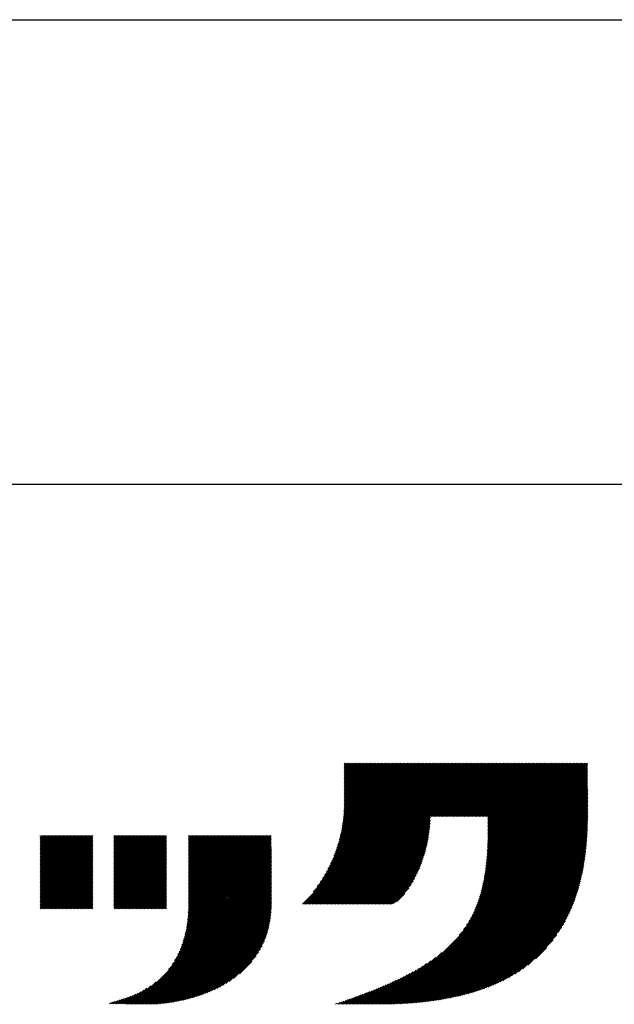
# Model space of a CAD drawing. Extents: x 3155 to 5255, y 2233 to 3713.
# Drawn here: x 4693 to 4741, y 2343 to 2423 of the extents above; entities that cross this region are included whole.
import ezdxf

# ---------------------------------------------------------------- set-up
doc = ezdxf.new("R2010")
doc.units = 0
doc.header["$MEASUREMENT"] = 0
doc.layers.add('_0-A_枠線', color=7, linetype='CONTINUOUS')

msp = doc.modelspace()

# ---------------------------------------------------------------- linework, layer by layer
at = {"layer": '_0-A_枠線', "color": 7, "linetype": 'Continuous'}
for p, q in [((3242.465, 2422.514), (5167.465, 2422.514)), ((3242.465, 2385.075), (5167.465, 2385.075)), ((4715.398, 2351.222), (4726.769, 2362.593)), ((4715.508, 2351.222), (4726.88, 2362.593)), ((4715.619, 2351.222), (4726.99, 2362.593)), ((4715.729, 2351.222), (4727.101, 2362.593)), ((4715.84, 2351.222), (4727.211, 2362.593)), ((4715.95, 2351.222), (4727.322, 2362.593)), ((4716.061, 2351.222), (4727.432, 2362.593)), ((4716.171, 2351.222), (4727.543, 2362.593)), ((4716.27, 2352.204), (4726.659, 2362.593)), ((4716.282, 2351.222), (4727.653, 2362.593)), ((4716.392, 2351.222), (4727.764, 2362.593)), ((4716.503, 2351.222), (4727.874, 2362.593)), ((4716.598, 2352.643), (4726.548, 2362.593)), ((4716.613, 2351.222), (4727.985, 2362.593)), ((4716.724, 2351.222), (4728.095, 2362.593)), ((4716.834, 2351.222), (4728.206, 2362.593)), ((4716.835, 2352.991), (4726.438, 2362.593)), ((4716.945, 2351.222), (4728.316, 2362.593)), ((4717.027, 2353.293), (4726.327, 2362.593)), ((4717.055, 2351.222), (4728.427, 2362.593)), ((4717.166, 2351.222), (4728.537, 2362.593)), ((4717.19, 2353.566), (4726.217, 2362.593)), ((4717.276, 2351.222), (4728.648, 2362.593)), ((4717.331, 2353.818), (4726.106, 2362.593)), ((4717.387, 2351.222), (4728.758, 2362.593)), ((4717.456, 2354.054), (4725.996, 2362.593)), ((4717.497, 2351.222), (4728.869, 2362.593)), ((4717.569, 2354.276), (4725.885, 2362.593)), ((4717.608, 2351.222), (4728.979, 2362.593)), ((4717.67, 2354.488), (4725.775, 2362.593)), ((4717.718, 2351.222), (4729.09, 2362.593)), ((4717.763, 2354.691), (4725.664, 2362.593)), ((4717.829, 2351.222), (4729.2, 2362.593)), ((4717.847, 2354.886), (4725.554, 2362.593)), ((4717.925, 2355.075), (4725.444, 2362.593)), ((4717.939, 2351.222), (4729.311, 2362.593)), ((4717.997, 2355.257), (4725.333, 2362.593)), ((4718.05, 2351.222), (4729.421, 2362.593)), ((4718.063, 2355.434), (4725.223, 2362.593)), ((4718.124, 2355.605), (4725.112, 2362.593)), ((4718.16, 2351.222), (4729.531, 2362.593)), ((4718.181, 2355.773), (4725.002, 2362.593)), ((4718.234, 2355.936), (4724.891, 2362.593)), ((4718.271, 2351.222), (4729.642, 2362.593)), ((4718.283, 2356.095), (4724.781, 2362.593)), ((4718.328, 2356.251), (4724.67, 2362.593)), ((4718.37, 2356.404), (4724.56, 2362.593)), ((4718.381, 2351.222), (4729.752, 2362.593)), ((4718.41, 2356.554), (4724.449, 2362.593)), ((4718.446, 2356.701), (4724.339, 2362.593)), ((4718.48, 2356.845), (4724.228, 2362.593)), ((4718.492, 2351.222), (4729.863, 2362.593)), ((4718.511, 2356.987), (4724.118, 2362.593)), ((4718.54, 2357.126), (4724.007, 2362.593)), ((4718.567, 2357.263), (4723.897, 2362.593)), ((4718.591, 2357.399), (4723.786, 2362.593)), ((4718.602, 2351.222), (4729.973, 2362.593)), ((4718.614, 2357.532), (4723.676, 2362.593)), ((4718.635, 2357.663), (4723.561, 2362.589)), ((4718.654, 2357.792), (4723.451, 2362.589)), ((4718.671, 2357.92), (4723.34, 2362.589)), ((4718.686, 2358.046), (4723.23, 2362.589)), ((4718.7, 2358.17), (4723.119, 2362.589)), ((4718.712, 2358.293), (4723.009, 2362.59)), ((4718.723, 2358.414), (4722.899, 2362.59)), ((4718.733, 2358.534), (4722.788, 2362.59)), ((4718.741, 2358.653), (4722.678, 2362.59)), ((4718.747, 2358.77), (4722.568, 2362.59)), ((4718.753, 2358.886), (4722.457, 2362.59)), ((4718.757, 2359.001), (4722.347, 2362.59)), ((4718.76, 2359.114), (4722.236, 2362.59)), ((4718.762, 2359.227), (4722.126, 2362.59)), ((4718.763, 2361.658), (4719.697, 2362.593)), ((4718.763, 2361.769), (4719.587, 2362.593)), ((4718.763, 2361.879), (4719.477, 2362.593)), ((4718.763, 2361.99), (4719.366, 2362.593)), ((4718.763, 2362.1), (4719.256, 2362.593)), ((4718.763, 2362.211), (4719.146, 2362.593)), ((4718.763, 2362.321), (4719.035, 2362.593)), ((4718.763, 2362.432), (4718.925, 2362.593)), ((4718.763, 2362.542), (4718.814, 2362.593)), ((4718.763, 2360.553), (4720.801, 2362.592)), ((4718.763, 2360.664), (4720.691, 2362.592)), ((4718.763, 2360.774), (4720.581, 2362.592)), ((4718.763, 2360.885), (4720.47, 2362.592)), ((4718.763, 2360.995), (4720.36, 2362.592)), ((4718.763, 2361.106), (4720.249, 2362.592)), ((4718.763, 2361.216), (4720.139, 2362.592)), ((4718.763, 2361.327), (4720.029, 2362.592)), ((4718.763, 2361.437), (4719.918, 2362.592)), ((4718.763, 2361.548), (4719.808, 2362.592)), ((4718.763, 2359.449), (4721.905, 2362.591)), ((4718.763, 2359.559), (4721.795, 2362.591)), ((4718.763, 2359.669), (4721.684, 2362.591)), ((4718.763, 2359.78), (4721.574, 2362.591)), ((4718.763, 2359.89), (4721.464, 2362.591)), ((4718.763, 2360.001), (4721.353, 2362.591)), ((4718.763, 2360.111), (4721.243, 2362.591)), ((4718.763, 2360.222), (4721.132, 2362.591)), ((4718.763, 2360.332), (4721.022, 2362.591)), ((4718.763, 2360.443), (4720.912, 2362.591)), ((4718.763, 2359.338), (4722.016, 2362.59)), ((4725.774, 2358.284), (4730.084, 2362.593)), ((4725.885, 2358.284), (4730.194, 2362.593)), ((4725.996, 2358.284), (4730.305, 2362.593)), ((4726.106, 2358.284), (4730.415, 2362.593)), ((4726.217, 2358.284), (4730.526, 2362.593)), ((4726.328, 2358.285), (4730.636, 2362.593)), ((4726.438, 2358.285), (4730.747, 2362.593)), ((4726.549, 2358.285), (4730.857, 2362.593)), ((4726.66, 2358.285), (4730.968, 2362.593)), ((4726.77, 2358.285), (4731.078, 2362.593)), ((4726.881, 2358.285), (4731.189, 2362.593)), ((4726.992, 2358.286), (4731.299, 2362.593)), ((4727.102, 2358.286), (4731.41, 2362.593)), ((4727.213, 2358.286), (4731.52, 2362.593)), ((4727.324, 2358.286), (4731.631, 2362.593)), ((4727.434, 2358.286), (4731.741, 2362.593)), ((4727.545, 2358.287), (4731.852, 2362.593)), ((4727.656, 2358.287), (4731.962, 2362.593)), ((4727.766, 2358.287), (4732.073, 2362.593)), ((4727.877, 2358.287), (4732.183, 2362.593)), ((4727.988, 2358.287), (4732.294, 2362.593)), ((4728.098, 2358.288), (4732.404, 2362.593)), ((4728.209, 2358.288), (4732.515, 2362.593)), ((4728.32, 2358.288), (4732.625, 2362.593)), ((4728.43, 2358.288), (4732.736, 2362.593)), ((4728.541, 2358.288), (4732.846, 2362.593)), ((4728.652, 2358.288), (4732.957, 2362.593)), ((4728.762, 2358.289), (4733.067, 2362.593)), ((4728.873, 2358.289), (4733.177, 2362.593)), ((4728.984, 2358.289), (4733.288, 2362.593)), ((4729.094, 2358.289), (4733.398, 2362.593)), ((4729.205, 2358.289), (4733.509, 2362.593)), ((4729.316, 2358.29), (4733.619, 2362.593)), ((4729.426, 2358.29), (4733.73, 2362.593)), ((4729.537, 2358.29), (4733.84, 2362.593)), ((4729.648, 2358.29), (4733.951, 2362.593)), ((4729.758, 2358.29), (4734.061, 2362.593)), ((4729.869, 2358.29), (4734.172, 2362.593)), ((4729.98, 2358.291), (4734.282, 2362.593)), ((4730.09, 2358.291), (4734.393, 2362.593)), ((4730.126, 2353.796), (4738.387, 2362.058)), ((4730.145, 2353.926), (4738.387, 2362.168)), ((4730.162, 2354.054), (4738.387, 2362.279)), ((4730.179, 2354.181), (4738.387, 2362.389)), ((4730.194, 2354.307), (4738.387, 2362.5)), ((4730.201, 2358.291), (4734.503, 2362.593)), ((4730.209, 2354.432), (4738.37, 2362.593)), ((4730.222, 2354.556), (4738.26, 2362.593)), ((4730.235, 2354.679), (4738.149, 2362.593)), ((4730.246, 2354.801), (4738.039, 2362.593)), ((4730.257, 2354.922), (4737.928, 2362.593)), ((4730.267, 2355.043), (4737.818, 2362.593)), ((4730.277, 2355.163), (4737.707, 2362.593)), ((4730.285, 2355.282), (4737.597, 2362.593)), ((4730.293, 2355.4), (4737.486, 2362.593)), ((4730.3, 2355.518), (4737.376, 2362.593)), ((4730.307, 2355.635), (4737.265, 2362.593)), ((4730.312, 2358.291), (4734.614, 2362.593)), ((4730.313, 2355.751), (4737.155, 2362.593)), ((4730.319, 2355.867), (4737.044, 2362.593)), ((4730.323, 2355.983), (4736.934, 2362.593)), ((4730.328, 2356.098), (4736.824, 2362.593)), ((4730.332, 2356.212), (4736.713, 2362.593)), ((4730.335, 2356.326), (4736.603, 2362.593)), ((4730.338, 2356.439), (4736.492, 2362.593)), ((4730.341, 2356.552), (4736.382, 2362.593)), ((4730.343, 2356.665), (4736.271, 2362.593)), ((4730.344, 2356.777), (4736.161, 2362.593)), ((4730.345, 2356.889), (4736.05, 2362.593)), ((4730.345, 2357.993), (4734.945, 2362.593)), ((4730.345, 2358.104), (4734.835, 2362.593)), ((4730.345, 2358.214), (4734.724, 2362.593)), ((4730.346, 2357), (4735.94, 2362.593)), ((4730.346, 2357.442), (4735.498, 2362.593)), ((4730.346, 2357.552), (4735.387, 2362.593)), ((4730.346, 2357.663), (4735.277, 2362.593)), ((4730.346, 2357.773), (4735.166, 2362.593)), ((4730.346, 2357.883), (4735.056, 2362.593)), ((4730.347, 2357.111), (4735.829, 2362.593)), ((4730.347, 2357.221), (4735.719, 2362.593)), ((4730.347, 2357.332), (4735.608, 2362.593)), ((4729.921, 2352.707), (4738.389, 2361.176)), ((4729.953, 2352.85), (4738.389, 2361.286)), ((4729.982, 2352.99), (4738.389, 2361.396)), ((4730.01, 2353.129), (4738.388, 2361.506)), ((4730.037, 2353.265), (4738.388, 2361.617)), ((4730.061, 2353.4), (4738.388, 2361.727)), ((4730.084, 2353.534), (4738.387, 2361.837)), ((4730.106, 2353.666), (4738.387, 2361.947)), ((4729.62, 2351.633), (4738.391, 2360.404)), ((4729.673, 2351.797), (4738.391, 2360.515)), ((4729.723, 2351.957), (4738.39, 2360.625)), ((4729.768, 2352.113), (4738.39, 2360.735)), ((4729.81, 2352.266), (4738.39, 2360.845)), ((4729.85, 2352.415), (4738.39, 2360.955)), ((4729.886, 2352.563), (4738.389, 2361.066)), ((4729.068, 2350.308), (4738.393, 2359.633)), ((4729.175, 2350.526), (4738.393, 2359.743)), ((4729.27, 2350.731), (4738.392, 2359.853)), ((4729.354, 2350.925), (4738.392, 2359.963)), ((4729.43, 2351.112), (4738.392, 2360.074)), ((4729.499, 2351.292), (4738.392, 2360.184)), ((4729.562, 2351.465), (4738.391, 2360.294)), ((4722.586, 2343.163), (4738.395, 2358.972)), ((4722.7, 2343.166), (4738.395, 2358.861)), ((4728.035, 2348.722), (4738.394, 2359.082)), ((4728.39, 2349.188), (4738.394, 2359.192)), ((4728.622, 2349.53), (4738.394, 2359.302)), ((4728.799, 2349.818), (4738.393, 2359.412)), ((4728.945, 2350.074), (4738.393, 2359.523)), ((4718.713, 2351.222), (4725.71, 2358.219)), ((4718.823, 2351.222), (4725.706, 2358.105)), ((4722.814, 2343.17), (4738.395, 2358.751)), ((4722.929, 2343.174), (4738.395, 2358.641)), ((4723.044, 2343.179), (4738.396, 2358.531)), ((4723.159, 2343.184), (4738.396, 2358.42)), ((4723.275, 2343.189), (4738.396, 2358.31)), ((4723.391, 2343.195), (4738.395, 2358.199)), ((4723.508, 2343.201), (4738.394, 2358.087)), ((4718.933, 2351.222), (4725.7, 2357.989)), ((4719.044, 2351.222), (4725.694, 2357.872)), ((4719.154, 2351.222), (4725.686, 2357.754)), ((4719.265, 2351.222), (4725.677, 2357.634)), ((4719.375, 2351.222), (4725.667, 2357.513)), ((4719.486, 2351.222), (4725.655, 2357.391)), ((4719.596, 2351.222), (4725.642, 2357.267)), ((4723.625, 2343.208), (4738.392, 2357.975)), ((4723.743, 2343.215), (4738.39, 2357.862)), ((4723.861, 2343.222), (4738.388, 2357.75)), ((4723.979, 2343.23), (4738.385, 2357.636)), ((4724.098, 2343.239), (4738.382, 2357.522)), ((4724.218, 2343.248), (4738.378, 2357.408)), ((4724.338, 2343.257), (4738.373, 2357.293)), ((4694.252, 2352.615), (4698.386, 2356.749)), ((4694.252, 2352.725), (4698.276, 2356.749)), ((4694.252, 2352.836), (4698.165, 2356.749)), ((4694.252, 2352.946), (4698.055, 2356.749)), ((4694.252, 2353.057), (4697.944, 2356.749)), ((4694.252, 2353.167), (4697.834, 2356.749)), ((4694.252, 2353.278), (4697.723, 2356.749)), ((4694.252, 2353.388), (4697.613, 2356.749)), ((4694.252, 2353.499), (4697.502, 2356.749)), ((4694.252, 2353.609), (4697.392, 2356.749)), ((4694.252, 2353.72), (4697.281, 2356.749)), ((4694.252, 2353.83), (4697.171, 2356.749)), ((4694.252, 2353.941), (4697.06, 2356.749)), ((4694.252, 2354.051), (4696.95, 2356.749)), ((4694.252, 2354.162), (4696.839, 2356.749)), ((4694.252, 2354.272), (4696.729, 2356.749)), ((4694.252, 2354.383), (4696.618, 2356.749)), ((4694.252, 2354.493), (4696.508, 2356.749)), ((4694.252, 2354.604), (4696.397, 2356.749)), ((4694.252, 2354.714), (4696.287, 2356.749)), ((4694.252, 2354.824), (4696.176, 2356.749)), ((4694.252, 2354.935), (4696.066, 2356.749)), ((4694.252, 2355.045), (4695.955, 2356.749)), ((4694.252, 2355.156), (4695.845, 2356.749)), ((4694.252, 2355.266), (4695.734, 2356.749)), ((4694.252, 2355.377), (4695.624, 2356.749)), ((4694.252, 2355.487), (4695.514, 2356.749)), ((4694.252, 2355.598), (4695.403, 2356.749)), ((4694.252, 2355.708), (4695.293, 2356.749)), ((4694.252, 2355.819), (4695.182, 2356.749)), ((4694.252, 2355.929), (4695.072, 2356.749)), ((4694.252, 2356.04), (4694.961, 2356.749)), ((4694.252, 2356.15), (4694.851, 2356.749)), ((4694.252, 2356.261), (4694.74, 2356.749)), ((4694.252, 2356.371), (4694.63, 2356.749)), ((4694.252, 2356.482), (4694.519, 2356.749)), ((4694.252, 2356.592), (4694.409, 2356.749)), ((4694.252, 2356.703), (4694.298, 2356.749)), ((4694.252, 2352.504), (4698.494, 2356.746)), ((4694.252, 2352.394), (4698.494, 2356.636)), ((4694.252, 2352.283), (4698.494, 2356.526)), ((4694.252, 2352.173), (4698.494, 2356.415)), ((4700.202, 2352.599), (4704.352, 2356.749)), ((4700.202, 2352.71), (4704.242, 2356.749)), ((4700.202, 2352.82), (4704.131, 2356.749)), ((4700.202, 2352.931), (4704.021, 2356.749)), ((4700.202, 2353.041), (4703.91, 2356.749)), ((4700.202, 2353.152), (4703.8, 2356.749)), ((4700.202, 2353.262), (4703.689, 2356.749)), ((4700.202, 2353.372), (4703.579, 2356.749)), ((4700.202, 2353.483), (4703.468, 2356.749)), ((4700.202, 2353.593), (4703.358, 2356.749)), ((4700.202, 2353.704), (4703.247, 2356.749)), ((4700.202, 2353.814), (4703.137, 2356.749)), ((4700.202, 2353.925), (4703.027, 2356.749)), ((4700.202, 2354.035), (4702.916, 2356.749)), ((4700.202, 2354.146), (4702.806, 2356.749)), ((4700.202, 2354.256), (4702.695, 2356.749)), ((4700.202, 2354.367), (4702.585, 2356.749)), ((4700.202, 2354.477), (4702.474, 2356.749)), ((4700.202, 2354.588), (4702.364, 2356.749)), ((4700.202, 2354.698), (4702.253, 2356.749)), ((4700.202, 2354.809), (4702.143, 2356.749)), ((4700.202, 2354.919), (4702.032, 2356.749)), ((4700.202, 2355.03), (4701.922, 2356.749)), ((4700.202, 2355.14), (4701.811, 2356.749)), ((4700.202, 2355.251), (4701.701, 2356.749)), ((4700.202, 2355.361), (4701.59, 2356.749)), ((4700.202, 2355.472), (4701.48, 2356.749)), ((4700.202, 2355.582), (4701.369, 2356.749)), ((4700.202, 2355.693), (4701.259, 2356.749)), ((4700.202, 2355.803), (4701.148, 2356.749)), ((4700.202, 2355.914), (4701.038, 2356.749)), ((4700.202, 2356.024), (4700.927, 2356.749)), ((4700.202, 2356.135), (4700.817, 2356.749)), ((4700.202, 2356.245), (4700.706, 2356.749)), ((4700.202, 2356.356), (4700.596, 2356.749)), ((4700.202, 2356.466), (4700.485, 2356.749)), ((4700.202, 2356.577), (4700.375, 2356.749)), ((4700.202, 2356.687), (4700.264, 2356.749)), ((4700.202, 2352.489), (4704.444, 2356.73)), ((4700.202, 2352.378), (4704.444, 2356.62)), ((4700.202, 2352.268), (4704.444, 2356.51)), ((4706.108, 2349.666), (4712.892, 2356.449)), ((4706.125, 2349.794), (4712.891, 2356.56)), ((4706.14, 2349.919), (4712.891, 2356.67)), ((4706.154, 2350.043), (4712.86, 2356.749)), ((4706.165, 2350.165), (4712.749, 2356.749)), ((4706.176, 2350.286), (4712.639, 2356.749)), ((4706.185, 2350.406), (4712.528, 2356.749)), ((4706.192, 2350.524), (4712.418, 2356.749)), ((4706.199, 2350.641), (4712.307, 2356.749)), ((4706.204, 2350.756), (4712.197, 2356.749)), ((4706.208, 2350.871), (4712.086, 2356.749)), ((4706.211, 2350.985), (4711.976, 2356.749)), ((4706.213, 2351.097), (4711.865, 2356.749)), ((4706.214, 2351.209), (4711.755, 2356.749)), ((4706.214, 2351.319), (4711.644, 2356.749)), ((4706.214, 2351.43), (4711.534, 2356.749)), ((4706.214, 2351.54), (4711.423, 2356.749)), ((4706.214, 2351.651), (4711.313, 2356.749)), ((4706.214, 2351.761), (4711.202, 2356.749)), ((4706.214, 2351.872), (4711.092, 2356.749)), ((4706.214, 2351.982), (4710.981, 2356.749)), ((4706.214, 2352.093), (4710.871, 2356.749)), ((4706.214, 2352.203), (4710.761, 2356.749)), ((4706.214, 2352.314), (4710.65, 2356.749)), ((4706.214, 2352.424), (4710.54, 2356.749)), ((4706.214, 2352.535), (4710.429, 2356.749)), ((4706.214, 2352.645), (4710.319, 2356.749)), ((4706.214, 2352.755), (4710.208, 2356.749)), ((4706.214, 2352.866), (4710.098, 2356.749)), ((4706.214, 2352.976), (4709.987, 2356.749)), ((4706.214, 2353.087), (4709.877, 2356.749)), ((4706.214, 2353.197), (4709.766, 2356.749)), ((4706.214, 2353.308), (4709.656, 2356.749)), ((4706.214, 2353.418), (4709.545, 2356.749)), ((4706.214, 2353.529), (4709.435, 2356.749)), ((4706.214, 2353.639), (4709.324, 2356.749)), ((4706.214, 2353.75), (4709.214, 2356.749)), ((4706.214, 2353.86), (4709.103, 2356.749)), ((4706.214, 2353.971), (4708.993, 2356.749)), ((4706.214, 2354.081), (4708.882, 2356.749)), ((4706.214, 2354.192), (4708.772, 2356.749)), ((4706.214, 2354.302), (4708.661, 2356.749)), ((4706.214, 2354.413), (4708.551, 2356.749)), ((4706.214, 2354.523), (4708.44, 2356.749)), ((4706.214, 2354.634), (4708.33, 2356.749)), ((4706.214, 2354.744), (4708.219, 2356.749)), ((4706.214, 2354.855), (4708.109, 2356.749)), ((4706.214, 2354.965), (4707.998, 2356.749)), ((4706.214, 2355.076), (4707.888, 2356.749)), ((4706.214, 2355.186), (4707.777, 2356.749)), ((4706.214, 2355.297), (4707.667, 2356.749)), ((4706.214, 2355.407), (4707.556, 2356.749)), ((4706.214, 2355.518), (4707.446, 2356.749)), ((4706.214, 2355.628), (4707.335, 2356.749)), ((4706.214, 2355.739), (4707.225, 2356.749)), ((4706.214, 2355.849), (4707.114, 2356.749)), ((4706.214, 2355.96), (4707.004, 2356.749)), ((4706.214, 2356.07), (4706.894, 2356.749)), ((4706.214, 2356.181), (4706.783, 2356.749)), ((4706.214, 2356.291), (4706.673, 2356.749)), ((4706.214, 2356.402), (4706.562, 2356.749)), ((4706.214, 2356.512), (4706.452, 2356.749)), ((4706.214, 2356.622), (4706.341, 2356.749)), ((4706.214, 2356.733), (4706.231, 2356.749)), ((4719.707, 2351.222), (4725.627, 2357.142)), ((4719.817, 2351.222), (4725.611, 2357.016)), ((4719.928, 2351.222), (4725.593, 2356.887)), ((4720.038, 2351.222), (4725.574, 2356.757)), ((4720.149, 2351.222), (4725.553, 2356.626)), ((4720.259, 2351.222), (4725.529, 2356.492)), ((4724.458, 2343.267), (4738.368, 2357.178)), ((4724.579, 2343.278), (4738.363, 2357.062)), ((4724.701, 2343.289), (4738.357, 2356.945)), ((4724.823, 2343.301), (4738.351, 2356.828)), ((4724.945, 2343.313), (4738.343, 2356.711)), ((4725.069, 2343.325), (4738.336, 2356.593)), ((4725.193, 2343.339), (4738.327, 2356.474)), ((4694.252, 2352.062), (4698.495, 2356.305)), ((4694.252, 2351.952), (4698.495, 2356.195)), ((4694.252, 2351.841), (4698.495, 2356.084)), ((4694.252, 2351.731), (4698.495, 2355.974)), ((4694.252, 2351.62), (4698.495, 2355.864)), ((4694.252, 2351.51), (4698.495, 2355.753)), ((4694.252, 2351.399), (4698.495, 2355.643)), ((4700.202, 2352.157), (4704.445, 2356.399)), ((4700.202, 2352.047), (4704.445, 2356.289)), ((4700.202, 2351.936), (4704.445, 2356.179)), ((4700.202, 2351.826), (4704.445, 2356.068)), ((4700.202, 2351.715), (4704.445, 2355.958)), ((4700.202, 2351.605), (4704.445, 2355.848)), ((4700.202, 2351.494), (4704.445, 2355.737)), ((4700.202, 2351.384), (4704.446, 2355.627)), ((4705.925, 2348.71), (4712.893, 2355.677)), ((4705.96, 2348.855), (4712.893, 2355.788)), ((4705.991, 2348.997), (4712.892, 2355.898)), ((4706.019, 2349.135), (4712.892, 2356.008)), ((4706.045, 2349.272), (4712.892, 2356.119)), ((4706.068, 2349.405), (4712.892, 2356.229)), ((4706.089, 2349.537), (4712.892, 2356.339)), ((4720.37, 2351.222), (4725.504, 2356.356)), ((4720.48, 2351.222), (4725.477, 2356.219)), ((4720.591, 2351.222), (4725.448, 2356.079)), ((4720.701, 2351.222), (4725.416, 2355.937)), ((4720.812, 2351.222), (4725.382, 2355.792)), ((4720.922, 2351.222), (4725.345, 2355.645)), ((4725.317, 2343.353), (4738.319, 2356.354)), ((4725.442, 2343.368), (4738.309, 2356.234)), ((4725.568, 2343.383), (4738.299, 2356.114)), ((4725.695, 2343.399), (4738.288, 2355.992)), ((4725.822, 2343.416), (4738.276, 2355.87)), ((4725.95, 2343.433), (4738.264, 2355.747)), ((4726.079, 2343.451), (4738.251, 2355.623)), ((4694.252, 2351.289), (4698.496, 2355.533)), ((4694.252, 2351.178), (4698.496, 2355.422)), ((4694.252, 2351.068), (4698.496, 2355.312)), ((4694.252, 2350.957), (4698.496, 2355.202)), ((4694.255, 2350.85), (4698.496, 2355.091)), ((4694.366, 2350.85), (4698.496, 2354.981)), ((4694.476, 2350.85), (4698.496, 2354.871)), ((4700.202, 2351.273), (4704.446, 2355.517)), ((4700.202, 2351.163), (4704.446, 2355.406)), ((4700.202, 2351.052), (4704.446, 2355.296)), ((4700.202, 2350.942), (4704.446, 2355.186)), ((4700.221, 2350.85), (4704.446, 2355.075)), ((4700.332, 2350.85), (4704.447, 2354.965)), ((4700.442, 2350.85), (4704.447, 2354.855)), ((4705.548, 2347.559), (4712.894, 2354.905)), ((4705.622, 2347.744), (4712.894, 2355.016)), ((4705.688, 2347.92), (4712.894, 2355.126)), ((4705.746, 2348.089), (4712.894, 2355.236)), ((4705.798, 2348.251), (4712.893, 2355.346)), ((4705.845, 2348.408), (4712.893, 2355.457)), ((4705.887, 2348.561), (4712.893, 2355.567)), ((4721.033, 2351.222), (4725.306, 2355.495)), ((4721.143, 2351.222), (4725.263, 2355.342)), ((4721.254, 2351.222), (4725.217, 2355.185)), ((4721.364, 2351.222), (4725.167, 2355.025)), ((4721.475, 2351.222), (4725.114, 2354.861)), ((4726.208, 2343.471), (4738.237, 2355.499)), ((4726.338, 2343.49), (4738.222, 2355.374)), ((4726.47, 2343.511), (4738.206, 2355.248)), ((4726.602, 2343.533), (4738.19, 2355.121)), ((4726.735, 2343.555), (4738.172, 2354.993)), ((4726.869, 2343.579), (4738.154, 2354.864)), ((4694.586, 2350.85), (4698.497, 2354.76)), ((4694.697, 2350.85), (4698.497, 2354.65)), ((4694.807, 2350.85), (4698.497, 2354.54)), ((4694.918, 2350.85), (4698.497, 2354.429)), ((4695.028, 2350.85), (4698.497, 2354.319)), ((4695.139, 2350.85), (4698.497, 2354.209)), ((4695.249, 2350.85), (4698.497, 2354.098)), ((4700.553, 2350.85), (4704.447, 2354.744)), ((4700.663, 2350.85), (4704.447, 2354.634)), ((4700.774, 2350.85), (4704.447, 2354.524)), ((4700.884, 2350.85), (4704.447, 2354.413)), ((4700.995, 2350.85), (4704.447, 2354.303)), ((4701.105, 2350.85), (4704.448, 2354.193)), ((4701.216, 2350.85), (4704.448, 2354.082)), ((4701.926, 2343.164), (4712.895, 2354.133)), ((4704.592, 2345.94), (4712.895, 2354.243)), ((4704.904, 2346.363), (4712.895, 2354.354)), ((4705.099, 2346.668), (4712.895, 2354.464)), ((4705.245, 2346.925), (4712.895, 2354.574)), ((4705.364, 2347.154), (4712.894, 2354.685)), ((4705.463, 2347.363), (4712.894, 2354.795)), ((4721.585, 2351.222), (4725.056, 2354.693)), ((4721.696, 2351.222), (4724.993, 2354.519)), ((4721.806, 2351.222), (4724.925, 2354.341)), ((4721.917, 2351.222), (4724.85, 2354.155)), ((4727.004, 2343.603), (4738.134, 2354.734)), ((4727.14, 2343.629), (4738.114, 2354.603)), ((4727.277, 2343.655), (4738.093, 2354.471)), ((4727.415, 2343.683), (4738.07, 2354.338)), ((4727.554, 2343.712), (4738.046, 2354.204)), ((4727.695, 2343.742), (4738.021, 2354.068)), ((4695.36, 2350.85), (4698.498, 2353.988)), ((4695.47, 2350.85), (4698.498, 2353.878)), ((4695.581, 2350.85), (4698.498, 2353.767)), ((4695.691, 2350.85), (4698.498, 2353.657)), ((4695.802, 2350.85), (4698.498, 2353.547)), ((4695.912, 2350.85), (4698.498, 2353.436)), ((4696.023, 2350.85), (4698.498, 2353.326)), ((4701.326, 2350.85), (4704.448, 2353.972)), ((4701.437, 2350.85), (4704.448, 2353.862)), ((4701.547, 2350.85), (4704.448, 2353.751)), ((4701.658, 2350.85), (4704.448, 2353.641)), ((4701.768, 2350.85), (4704.449, 2353.531)), ((4701.879, 2350.85), (4704.449, 2353.42)), ((4701.989, 2350.85), (4704.449, 2353.31)), ((4702.035, 2343.162), (4712.896, 2354.023)), ((4702.144, 2343.161), (4712.896, 2353.912)), ((4702.253, 2343.16), (4712.896, 2353.802)), ((4702.362, 2343.158), (4712.896, 2353.692)), ((4702.471, 2343.157), (4712.896, 2353.582)), ((4702.58, 2343.155), (4712.896, 2353.471)), ((4702.689, 2343.154), (4712.897, 2353.361)), ((4702.798, 2343.152), (4712.897, 2353.251)), ((4722.027, 2351.222), (4724.768, 2353.963)), ((4722.138, 2351.222), (4724.678, 2353.762)), ((4722.248, 2351.222), (4724.576, 2353.55)), ((4722.359, 2351.222), (4724.462, 2353.325)), ((4727.837, 2343.773), (4737.995, 2353.931)), ((4727.98, 2343.806), (4737.967, 2353.793)), ((4728.125, 2343.84), (4737.938, 2353.654)), ((4728.271, 2343.876), (4737.907, 2353.513)), ((4728.419, 2343.913), (4737.875, 2353.37)), ((4696.133, 2350.85), (4698.499, 2353.216)), ((4696.244, 2350.85), (4698.499, 2353.105)), ((4696.354, 2350.85), (4698.499, 2352.995)), ((4696.465, 2350.85), (4698.499, 2352.885)), ((4696.575, 2350.85), (4698.499, 2352.774)), ((4696.686, 2350.85), (4698.499, 2352.664)), ((4696.796, 2350.85), (4698.499, 2352.554)), ((4696.907, 2350.85), (4698.5, 2352.443)), ((4702.1, 2350.85), (4704.449, 2353.2)), ((4702.21, 2350.85), (4704.449, 2353.089)), ((4702.32, 2350.85), (4704.449, 2352.979)), ((4702.431, 2350.85), (4704.449, 2352.869)), ((4702.541, 2350.85), (4704.45, 2352.758)), ((4702.652, 2350.85), (4704.45, 2352.648)), ((4702.762, 2350.85), (4704.45, 2352.538)), ((4702.907, 2343.15), (4712.897, 2353.14)), ((4703.015, 2343.148), (4712.897, 2353.03)), ((4703.125, 2343.148), (4712.897, 2352.92)), ((4703.237, 2343.149), (4712.898, 2352.809)), ((4703.351, 2343.153), (4712.898, 2352.699)), ((4703.466, 2343.157), (4712.898, 2352.589)), ((4703.583, 2343.164), (4712.898, 2352.479)), ((4722.469, 2351.222), (4724.33, 2353.083)), ((4722.579, 2351.222), (4724.172, 2352.815)), ((4722.728, 2351.26), (4723.972, 2352.504)), ((4728.568, 2343.952), (4737.841, 2353.225)), ((4728.72, 2343.993), (4737.805, 2353.079)), ((4728.873, 2344.036), (4737.768, 2352.931)), ((4729.028, 2344.081), (4737.728, 2352.781)), ((4729.185, 2344.128), (4737.686, 2352.629)), ((4729.345, 2344.177), (4737.642, 2352.474)), ((4697.017, 2350.85), (4698.5, 2352.333)), ((4697.128, 2350.85), (4698.5, 2352.223)), ((4697.238, 2350.85), (4698.5, 2352.112)), ((4697.349, 2350.85), (4698.5, 2352.002)), ((4697.459, 2350.85), (4698.5, 2351.892)), ((4697.57, 2350.85), (4698.5, 2351.781)), ((4697.68, 2350.85), (4698.501, 2351.671)), ((4702.873, 2350.85), (4704.45, 2352.427)), ((4702.983, 2350.85), (4704.45, 2352.317)), ((4703.094, 2350.85), (4704.45, 2352.207)), ((4703.204, 2350.85), (4704.451, 2352.096)), ((4703.315, 2350.85), (4704.451, 2351.986)), ((4703.425, 2350.85), (4704.451, 2351.876)), ((4703.536, 2350.85), (4704.451, 2351.765)), ((4703.646, 2350.85), (4704.451, 2351.655)), ((4703.701, 2343.171), (4712.898, 2352.368)), ((4703.821, 2343.18), (4712.898, 2352.258)), ((4703.941, 2343.19), (4712.899, 2352.148)), ((4704.063, 2343.202), (4712.899, 2352.037)), ((4704.187, 2343.215), (4712.899, 2351.927)), ((4704.312, 2343.229), (4712.899, 2351.817)), ((4704.438, 2343.245), (4712.899, 2351.706)), ((4722.988, 2351.41), (4723.664, 2352.085)), ((4729.507, 2344.229), (4737.596, 2352.317)), ((4729.672, 2344.283), (4737.546, 2352.157)), ((4729.84, 2344.34), (4737.494, 2351.994)), ((4730.011, 2344.401), (4737.439, 2351.828)), ((4730.186, 2344.465), (4737.38, 2351.659)), ((4697.791, 2350.85), (4698.501, 2351.56)), ((4697.901, 2350.85), (4698.501, 2351.45)), ((4698.012, 2350.85), (4698.501, 2351.34)), ((4698.122, 2350.85), (4698.501, 2351.229)), ((4698.233, 2350.85), (4698.501, 2351.119)), ((4698.343, 2350.85), (4698.501, 2351.009)), ((4698.453, 2350.85), (4698.502, 2350.898)), ((4703.757, 2350.85), (4704.451, 2351.545)), ((4703.867, 2350.85), (4704.451, 2351.434)), ((4703.978, 2350.85), (4704.452, 2351.324)), ((4704.088, 2350.85), (4704.452, 2351.214)), ((4704.199, 2350.85), (4704.452, 2351.103)), ((4704.309, 2350.85), (4704.452, 2350.993)), ((4704.42, 2350.85), (4704.452, 2350.883)), ((4704.565, 2343.262), (4712.9, 2351.596)), ((4704.694, 2343.281), (4712.9, 2351.486)), ((4704.825, 2343.301), (4712.9, 2351.376)), ((4704.957, 2343.322), (4712.9, 2351.265)), ((4705.09, 2343.345), (4712.899, 2351.154)), ((4705.226, 2343.37), (4712.897, 2351.041)), ((4705.362, 2343.396), (4712.894, 2350.927)), ((4730.364, 2344.533), (4737.317, 2351.486)), ((4730.546, 2344.605), (4737.25, 2351.308)), ((4730.734, 2344.682), (4737.178, 2351.126)), ((4730.926, 2344.764), (4737.101, 2350.938)), ((4705.501, 2343.424), (4712.889, 2350.812)), ((4705.641, 2343.454), (4712.882, 2350.695)), ((4705.784, 2343.486), (4712.874, 2350.576)), ((4705.928, 2343.52), (4712.863, 2350.455)), ((4706.075, 2343.556), (4712.851, 2350.332)), ((4706.223, 2343.594), (4712.837, 2350.208)), ((4706.375, 2343.635), (4712.82, 2350.081)), ((4731.125, 2344.852), (4737.018, 2350.745)), ((4731.331, 2344.947), (4736.928, 2350.544)), ((4731.545, 2345.051), (4736.829, 2350.335)), ((4731.769, 2345.164), (4736.721, 2350.117)), ((4706.529, 2343.678), (4712.801, 2349.951)), ((4706.685, 2343.725), (4712.78, 2349.819)), ((4706.845, 2343.774), (4712.755, 2349.684)), ((4707.008, 2343.827), (4712.728, 2349.546)), ((4707.175, 2343.883), (4712.697, 2349.404)), ((4732.004, 2345.289), (4736.601, 2349.886)), ((4732.254, 2345.429), (4736.467, 2349.641)), ((4732.524, 2345.588), (4736.313, 2349.376)), ((4707.346, 2343.943), (4712.661, 2349.259)), ((4707.521, 2344.008), (4712.622, 2349.109)), ((4707.702, 2344.078), (4712.577, 2348.954)), ((4707.888, 2344.154), (4712.527, 2348.793)), ((4708.081, 2344.237), (4712.471, 2348.626)), ((4732.82, 2345.774), (4736.132, 2349.085)), ((4733.157, 2346), (4735.91, 2348.753)), ((4708.282, 2344.327), (4712.406, 2348.451)), ((4708.493, 2344.427), (4712.332, 2348.266)), ((4708.716, 2344.54), (4712.246, 2348.07)), ((4708.954, 2344.667), (4712.145, 2347.858)), ((4733.567, 2346.3), (4735.616, 2348.349)), ((4734.197, 2346.819), (4735.101, 2347.724)), ((4709.212, 2344.815), (4712.023, 2347.626)), ((4709.502, 2344.995), (4711.87, 2347.363)), ((4709.845, 2345.227), (4711.664, 2347.047)), ((4722.359, 2343.157), (4726.13, 2346.928)), ((4722.472, 2343.16), (4726.643, 2347.33)), ((4710.321, 2345.592), (4711.326, 2346.597)), ((4722.021, 2343.151), (4725.103, 2346.233)), ((4722.134, 2343.153), (4725.406, 2346.425)), ((4722.246, 2343.155), (4725.741, 2346.65)), ((4721.355, 2343.148), (4723.604, 2345.396)), ((4721.465, 2343.147), (4723.83, 2345.512)), ((4721.576, 2343.147), (4724.064, 2345.635)), ((4721.687, 2343.148), (4724.306, 2345.767)), ((4721.798, 2343.148), (4724.558, 2345.908)), ((4721.91, 2343.149), (4724.822, 2346.062)), ((4701.707, 2343.166), (4703.182, 2344.641)), ((4701.817, 2343.165), (4703.614, 2344.962)), ((4720.365, 2343.152), (4721.763, 2344.55)), ((4720.475, 2343.151), (4721.955, 2344.631)), ((4720.585, 2343.151), (4722.15, 2344.715)), ((4720.695, 2343.151), (4722.347, 2344.802)), ((4720.805, 2343.15), (4722.547, 2344.891)), ((4720.915, 2343.15), (4722.75, 2344.984)), ((4721.025, 2343.149), (4722.957, 2345.08)), ((4721.135, 2343.149), (4723.168, 2345.181)), ((4721.245, 2343.148), (4723.383, 2345.286)), ((4700.831, 2343.174), (4701.383, 2343.726)), ((4700.941, 2343.173), (4701.562, 2343.794)), ((4701.05, 2343.172), (4701.747, 2343.869)), ((4701.16, 2343.171), (4701.941, 2343.952)), ((4701.27, 2343.17), (4702.146, 2344.047)), ((4701.379, 2343.169), (4702.365, 2344.155)), ((4701.489, 2343.168), (4702.602, 2344.282)), ((4701.598, 2343.167), (4702.868, 2344.437)), ((4719.153, 2343.155), (4719.768, 2343.771)), ((4719.263, 2343.155), (4719.943, 2343.835)), ((4719.373, 2343.154), (4720.119, 2343.9)), ((4719.484, 2343.154), (4720.295, 2343.966)), ((4719.594, 2343.154), (4720.473, 2344.034)), ((4719.704, 2343.154), (4720.653, 2344.102)), ((4719.814, 2343.153), (4720.834, 2344.173)), ((4719.924, 2343.153), (4721.016, 2344.245)), ((4720.035, 2343.153), (4721.2, 2344.318)), ((4720.145, 2343.152), (4721.386, 2344.393)), ((4720.255, 2343.152), (4721.573, 2344.471)), ((4699.84, 2343.177), (4699.916, 2343.253)), ((4699.951, 2343.177), (4700.085, 2343.312)), ((4700.061, 2343.177), (4700.244, 2343.36)), ((4700.171, 2343.177), (4700.401, 2343.407)), ((4700.281, 2343.176), (4700.558, 2343.453)), ((4700.391, 2343.176), (4700.717, 2343.501)), ((4700.501, 2343.175), (4700.878, 2343.552)), ((4700.611, 2343.175), (4701.042, 2343.606)), ((4700.721, 2343.174), (4701.21, 2343.663)), ((4718.049, 2343.156), (4718.073, 2343.18)), ((4718.159, 2343.156), (4718.239, 2343.236)), ((4718.27, 2343.156), (4718.406, 2343.292)), ((4718.38, 2343.156), (4718.574, 2343.349)), ((4718.491, 2343.155), (4718.742, 2343.407)), ((4718.601, 2343.155), (4718.911, 2343.465)), ((4718.711, 2343.155), (4719.081, 2343.524)), ((4718.822, 2343.155), (4719.251, 2343.585)), ((4718.932, 2343.155), (4719.423, 2343.646)), ((4719.042, 2343.155), (4719.595, 2343.708))]:
    msp.add_line(p, q, dxfattribs=at)

doc.saveas('drawing.dxf')
